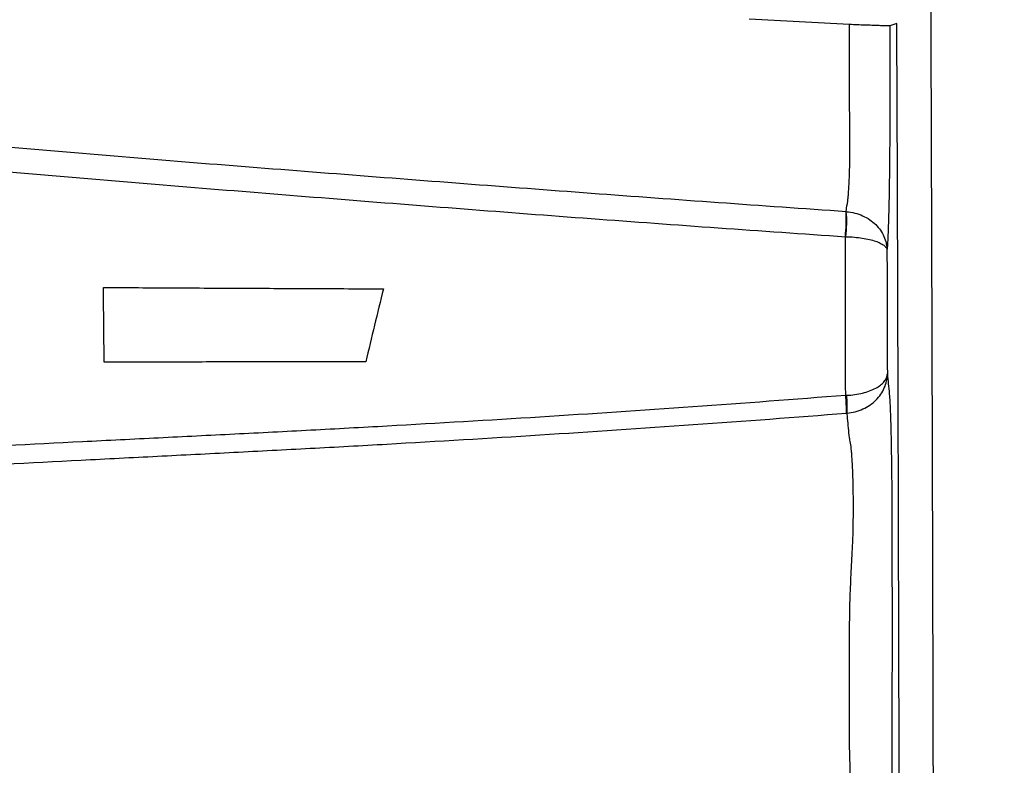
# Model space of a CAD drawing. Units: inches. Extents: x -15.6 to 15.6, y -11.8 to 11.8.
# Drawn here: x 2.9 to 3.1, y -7.6 to -7.5 of the extents above; entities that cross this region are included whole.
import ezdxf

# ---------------------------------------------------------------- set-up
doc = ezdxf.new("R2010")
doc.units = ezdxf.units.IN
doc.header["$MEASUREMENT"] = 0
doc.styles.get("Standard").update_dxf_attribs({"font": 'arial.ttf', "height": 0.05})
doc.dimstyles.new('Chamber', dxfattribs={"dimtxt": 0.08, "dimasz": 0.08, "dimexe": 0.18, "dimexo": 0.0625, "dimgap": 0.05, "dimtad": 0, "dimtih": 1, "dimtoh": 1, "dimdec": 1, "dimzin": 0, "dimdsep": 46, "dimtxsty": 'Standard', "dimcen": 0, "dimadec": 0, "dimazin": 0, "dimtfac": 1, "dimtdec": 1, "dimtofl": 0, "dimtmove": 0, "dimatfit": 3, "dimfxl": 0.18, "dimtolj": 1, "dimtzin": 0, "dimarcsym": 0})

# ---------------------------------------------------------------- blocks, each defined once
blk = doc.blocks.new('*D52')
at = {"color": 0, "lineweight": -2, "transparency": 16777216}
for p, q in [((2.296733362851981, -7.832371900247232), (2.296733362851981, -6.561212499325386)), ((3.045191156960815, -7.054828483539328), (3.045191156960815, -6.561212499325386)), ((2.376733362851981, -6.741212499325385), (2.474918603699031, -6.741212499325385)), ((2.965191156960815, -6.741212499325385), (2.867005916113765, -6.741212499325385))]:
    blk.add_line(p, q, dxfattribs=at)
at = {"color": 0, "transparency": 16777216}
for points in [[(2.376733362851981, -6.727879165992052), (2.376733362851981, -6.754545832658719), (2.296733362851981, -6.741212499325385)], [(2.965191156960815, -6.727879165992052), (2.965191156960815, -6.754545832658719), (3.045191156960815, -6.741212499325385)]]:
    blk.add_solid(points, dxfattribs=at)
at = {"layer": 'Defpoints', "color": 0, "transparency": 16777216}
for p in [(3.045191156960815, -6.741212499325385), (3.045191156960815, -7.117328483539328), (2.296733362851981, -7.894871900247232)]:
    blk.add_point(p, dxfattribs=at)
at = {"color": 0, "transparency": 16777216, "insert": (2.670962259906398, -6.741212499325385), "char_height": 0.05, "width": 0.7247909912793205, "attachment_point": 5}
blk.add_mtext('\\A1;16.3"\\P(414 mm)', dxfattribs=at)
blk = doc.blocks.new('*D53')
at = {"color": 0, "lineweight": -2, "transparency": 16777216}
for p, q in [((3.079508907664918, -7.111037896792233), (3.576910914414944, -7.111037896792233)), ((3.396910914414944, -7.191037896792233), (3.396910914414944, -7.770575444556695)), ((3.396910914414944, -8.599203488001015), (3.396910914414944, -8.019665940236552)), ((3.078952586431127, -8.679203488001015), (3.576910914414944, -8.679203488001015))]:
    blk.add_line(p, q, dxfattribs=at)
at = {"color": 0, "transparency": 16777216}
for points in [[(3.383577581081611, -7.191037896792233), (3.410244247748277, -7.191037896792233), (3.396910914414944, -7.111037896792233)], [(3.383577581081611, -8.599203488001015), (3.410244247748277, -8.599203488001015), (3.396910914414944, -8.679203488001015)]]:
    blk.add_solid(points, dxfattribs=at)
at = {"layer": 'Defpoints', "color": 0, "transparency": 16777216}
for p in [(3.017008907664918, -7.111037896792233), (3.396910914414944, -7.111037896792233), (3.016452586431127, -8.679203488001015)]:
    blk.add_point(p, dxfattribs=at)
at = {"color": 0, "transparency": 16777216, "insert": (3.396910914414941, -7.895120692396622), "char_height": 0.05, "width": 0.7420988090241281, "attachment_point": 5}
blk.add_mtext('\\A1;34.0"\\P(864 mm)', dxfattribs=at)

msp = doc.modelspace()

# ---------------------------------------------------------------- linework, layer by layer
at = {"color": 7, "linetype": 'Continuous', "lineweight": 25}
for p, q in [((3.032198501113701, -7.50691794515313), (3.032204068517078, -7.491224475481335)), ((3.042215843292816, -7.491001091888759), (3.040764140183072, -7.491505035169961)), ((3.03155140677368, -7.530799985366347), (3.031689162090878, -7.529457299444768))]:
    msp.add_line(p, q, dxfattribs=at)
for centre, radius, start, end in [((2.997654803056626, -7.532519753488334), 0.03387674972722882, 353.9638787228745, 2.917146115305473), ((3.003862499063462, -7.533023711341531), 0.02777805910062138, 353.6717313132168, 4.591630826975461), ((2.984048215230686, -7.573905002365162), 0.04755821593798287, 0.6222151382542024, 5.14836345687264), ((3.005531581861611, -7.572029010780366), 0.02622081216526163, 357.0471897544352, 5.255581089004828)]:
    msp.add_arc(centre, radius, start, end, dxfattribs=at)
for points, knots in [([(3.045191156960815, -7.117328483539328), (3.045276011624836, -7.119447994663648), (3.045358501009069, -7.121709598911277), (3.045519110377672, -7.126495297145635), (3.045597230191049, -7.129019401404623), (3.045825915729246, -7.136932571297404), (3.045970749229379, -7.142665997760627), (3.046181630745149, -7.151648736322851), (3.046250893547462, -7.15470492155244), (3.046388121073129, -7.160895273523831), (3.046456141718906, -7.164033209579866), (3.046658059898935, -7.173512779879022), (3.046789463579334, -7.179934163772874), (3.047043760497186, -7.19304661399519), (3.047166771415291, -7.199733951210536), (3.047402552207732, -7.213433148070319), (3.047515214969838, -7.220448401931382), (3.047727786399918, -7.234883066661336), (3.047827902335737, -7.242295909541046), (3.048015633825688, -7.2575177125637), (3.048103272291289, -7.265325946678299), (3.048226631874044, -7.277294914287143), (3.048266404873566, -7.281327250057519), (3.048343398685681, -7.289472796352715), (3.048380683398705, -7.293594158245956), (3.048488115812503, -7.305986110743664), (3.048554014804665, -7.314299850143126), (3.048737037123967, -7.33937553580115), (3.048839712887357, -7.356269868606805), (3.048971157058538, -7.381818177404252), (3.049011292309313, -7.390367996243963), (3.049068434938881, -7.403220766288815), (3.049086977474445, -7.407509650478321), (3.049123477823635, -7.416092776806995), (3.049141454442957, -7.420386846624968), (3.049230019772651, -7.441869270734113), (3.049296580243233, -7.459094536768053), (3.04942322611717, -7.493604401454764), (3.049483350685794, -7.510888641226625), (3.049569125330628, -7.536855431022357), (3.049596896381825, -7.545518546035606), (3.049650561891831, -7.562861971735504), (3.049676506118743, -7.571541826384827), (3.049752183978768, -7.597601135480108), (3.049799804521481, -7.614999952688247), (3.049890439248593, -7.64983979628823), (3.049933508124489, -7.667280321528555), (3.050014178009402, -7.70221147540575), (3.050051912826838, -7.719699684923054), (3.050121308599692, -7.754686148471475), (3.050153010128781, -7.772189368546865), (3.050193688976368, -7.798467111163955), (3.050206198090777, -7.807229860529969), (3.050227327123032, -7.824768323826031), (3.050235707878862, -7.833544834998211), (3.050253038121518, -7.859900409753624), (3.050254978492259, -7.877502838094347), (3.050248724186506, -7.895132583236059)], [0, 0, 0, 0, 0.01562499999999989, 0.01562499999999989, 0.03124999999999977, 0.03124999999999977, 0.06249999999999976, 0.06249999999999976, 0.07812499999999988, 0.07812499999999988, 0.09374999999999997, 0.09374999999999997, 0.1249999999999999, 0.1249999999999999, 0.1562499999999998, 0.1562499999999998, 0.1874999999999997, 0.1874999999999997, 0.2187499999999996, 0.2187499999999996, 0.2499999999999996, 0.2499999999999996, 0.2656249999999995, 0.2656249999999995, 0.2812499999999994, 0.2812499999999994, 0.3124999999999997, 0.3124999999999997, 0.3750000000000004, 0.3750000000000004, 0.4062500000000008, 0.4062500000000008, 0.4218750000000008, 0.4218750000000008, 0.4375000000000008, 0.4375000000000008, 0.5000000000000008, 0.5000000000000008, 0.5625000000000007, 0.5625000000000007, 0.5937500000000006, 0.5937500000000006, 0.6250000000000004, 0.6250000000000004, 0.6875000000000003, 0.6875000000000003, 0.7500000000000001, 0.7500000000000001, 0.8125, 0.8125, 0.8749999999999999, 0.8749999999999999, 0.9062499999999999, 0.9062499999999999, 0.9374999999999999, 0.9374999999999999, 1, 1, 1, 1]), ([(3.040764140183072, -7.491505035169961), (3.040751635561655, -7.491508289796027), (3.040685223604829, -7.491509403094842), (3.040450899808672, -7.491507390129637), (3.04028398774258, -7.491504303661753), (3.03985160943369, -7.491494010313037), (3.039582890079743, -7.491486698001726), (3.038965143339716, -7.491468415304116), (3.038615114591028, -7.491457434866735), (3.037832116440221, -7.491431767667027), (3.037398005036032, -7.491417029626408), (3.036481350361935, -7.491385006534859), (3.035994843786376, -7.491367594804768), (3.034964056764917, -7.491329900647141), (3.034426036323239, -7.491309840513846), (3.033333700229733, -7.491268394385859), (3.03277527667079, -7.491246858756103), (3.032204068517078, -7.491224475481335)], [0, 0, 0, 0, 0.1250000000000001, 0.1250000000000001, 0.2500000000000001, 0.2500000000000001, 0.3750000000000002, 0.3750000000000002, 0.5000000000000002, 0.5000000000000002, 0.6250000000000002, 0.6250000000000002, 0.7500000000000002, 0.7500000000000002, 0.8750000000000001, 0.8750000000000001, 1, 1, 1, 1]), ([(3.042944332235361, -7.754505084275177), (3.042942149548992, -7.743566200864901), (3.042920248896472, -7.732522268646779), (3.042874179610941, -7.710444108120466), (3.042850009865376, -7.699409884572535), (3.042799550718215, -7.677350506757147), (3.042773189646688, -7.666325659140714), (3.042718521689189, -7.644284289379922), (3.04269023717961, -7.633267671494639), (3.042631737145875, -7.611242697872544), (3.04260151765072, -7.600233162230101), (3.042538883722543, -7.578228974548377), (3.042506483087095, -7.567236588631065), (3.042438900901644, -7.545276729244076), (3.04240359887558, -7.534310335042843), (3.042330467749039, -7.512400185095355), (3.042292731137909, -7.501455600795776), (3.042215843292816, -7.491001091888759)], [0, 0, 0, 0, 0.1249999999999998, 0.1249999999999998, 0.2499999999999996, 0.2499999999999996, 0.3749999999999997, 0.3749999999999997, 0.4999999999999998, 0.4999999999999998, 0.6249999999999999, 0.6249999999999999, 0.7499999999999999, 0.7499999999999999, 0.875, 0.875, 1, 1, 1, 1]), ([(3.040764140183072, -7.491505035169961), (3.040763226417802, -7.494080768697142), (3.040762312652532, -7.496656502224315), (3.040760485121996, -7.501807969278676), (3.04075963726531, -7.504383718119062), (3.040758167011038, -7.508247295267271), (3.040755982934183, -7.509540083859843), (3.040748318955906, -7.512082454721519), (3.040742861884663, -7.51333556664223), (3.040728801591431, -7.515806800259458), (3.040720184553379, -7.517024768299233), (3.040699709600602, -7.519424660650809), (3.040687805287543, -7.520608880732095), (3.040648119300144, -7.524012669361394), (3.040616194933481, -7.526117874725774), (3.040569376364495, -7.528542018708617), (3.040559639308853, -7.529017277596072), (3.040539710511478, -7.529934261352945), (3.040529493083504, -7.530377442475487), (3.040498094438785, -7.531661823688157), (3.040476168442041, -7.532457957276822), (3.040430349712594, -7.533931217620971), (3.040406458984783, -7.534608465692489), (3.040356654626176, -7.535840556346127), (3.040331102492971, -7.53638569100168), (3.040279133176913, -7.537329498955454), (3.04025265189529, -7.537729727288006), (3.040212189429312, -7.538223190178382), (3.040198559305395, -7.538367091847409), (3.040171131139743, -7.538630660295691), (3.040157417049297, -7.538762443420335), (3.040143702951227, -7.538894225444405)], [0, 0, 0, 0, 0.1249999999999981, 0.1249999999999981, 0.2499999999999961, 0.2499999999999961, 0.3124999999999963, 0.3124999999999963, 0.3749999999999966, 0.3749999999999966, 0.4374999999999968, 0.4374999999999968, 0.4999999999999971, 0.4999999999999971, 0.6249999999999976, 0.6249999999999976, 0.6562499999999973, 0.6562499999999973, 0.6874999999999971, 0.6874999999999971, 0.7499999999999974, 0.7499999999999974, 0.8124999999999978, 0.8124999999999978, 0.8749999999999981, 0.8749999999999981, 0.9374999999999986, 0.9374999999999986, 0.9687499999999992, 0.9687499999999992, 1, 1, 1, 1]), ([(3.031689162090878, -7.529457299444768), (3.031690891193829, -7.529440662357462), (3.031697752022644, -7.529423310109468), (3.031706291564987, -7.529388077519091), (3.03171905020476, -7.529333986440083), (3.031748461004526, -7.529199095250423), (3.031773039083056, -7.529068648095834), (3.031821321686266, -7.52878806169117), (3.031852345174428, -7.528574771632226), (3.031911947586643, -7.528095573167466), (3.031940501707012, -7.527829670364458), (3.031995021947196, -7.527244459864011), (3.032020934987433, -7.526924979525536), (3.032093788870494, -7.525904100555326), (3.032136513476942, -7.5251353946345), (3.03219129967308, -7.523849815610564), (3.03220800012501, -7.523399124529885), (3.032238170262964, -7.522452398009232), (3.032251602599409, -7.521956894063575), (3.032286426384132, -7.520431446095454), (3.032302565653385, -7.519353578119745), (3.032316099118614, -7.517646320604474), (3.032318801584754, -7.517062047529205), (3.03232055321768, -7.515862324163894), (3.03231964293278, -7.515248487207781), (3.03231132574852, -7.513395695272838), (3.032298621293428, -7.512134319932596), (3.032269198292639, -7.510203906451803), (3.032257419601113, -7.509553950431314), (3.032237088449094, -7.508568899264578), (3.03222986417877, -7.508238648652426), (3.032214703448759, -7.507578625295547), (3.032206672884186, -7.507244975098178), (3.032198501113701, -7.50691794515313)], [0, 0, 0, 0, 0.007812499999999639, 0.007812499999999639, 0.01562499999999928, 0.03124999999999982, 0.0624999999999974, 0.0624999999999974, 0.1249999999999963, 0.1249999999999963, 0.1874999999999951, 0.1874999999999951, 0.2499999999999939, 0.2499999999999939, 0.3749999999999917, 0.3749999999999917, 0.4374999999999921, 0.4374999999999921, 0.4999999999999926, 0.4999999999999926, 0.6249999999999949, 0.6249999999999949, 0.6874999999999956, 0.6874999999999956, 0.7499999999999962, 0.7499999999999962, 0.8749999999999982, 0.8749999999999982, 0.937499999999999, 0.937499999999999, 0.9687499999999994, 0.9687499999999994, 1, 1, 1, 1]), ([(3.031487654350304, -7.530795704352986), (3.013502083367499, -7.529561967502328), (2.995523330411192, -7.528272094876261), (2.959586637137882, -7.525597488758319), (2.941631493715722, -7.524213875470902), (2.914737825177383, -7.522125620713613), (2.905780188032928, -7.521428700453956), (2.887869196186848, -7.520004295291539), (2.878913817326055, -7.519271362963874), (2.865482477288264, -7.518146296151929), (2.861005711456048, -7.51776714572841), (2.852056120366271, -7.517008378263373), (2.847583285285154, -7.516628737023208), (2.838643342918242, -7.51587346477174), (2.834176223679986, -7.515497805364252), (2.825248568172714, -7.514752908236193), (2.820786100749068, -7.514383703810491), (2.816330977333195, -7.514018347256364)], [0, 0, 0, 0, 0.2499999999999999, 0.2499999999999999, 0.4999999999999997, 0.4999999999999997, 0.6249999999999998, 0.6249999999999998, 0.7499999999999998, 0.7499999999999998, 0.8124999999999999, 0.8124999999999999, 0.8749999999999999, 0.8749999999999999, 0.9375, 0.9375, 1, 1, 1, 1]), ([(2.816815498264198, -7.519153453749734), (2.825704366479769, -7.519886430822513), (2.834606853107736, -7.520637350051576), (2.847977630661205, -7.521782210869585), (2.852437313065145, -7.522166625254098), (2.86136034860553, -7.52293647350864), (2.865823686251094, -7.523322082488473), (2.879214458085222, -7.524467699236286), (2.88814271573478, -7.525214603858526), (2.905999197505086, -7.526671884650828), (2.914929655487899, -7.52738573749377), (2.941742752439513, -7.529514515233149), (2.959645601035305, -7.530909455502982), (2.995479970725388, -7.53358287111325), (3.013408286516995, -7.534862467314493), (3.031343733284736, -7.53608207747234)], [0, 0, 0, 0, 0.1250000000000004, 0.1250000000000004, 0.1875000000000006, 0.1875000000000006, 0.2500000000000008, 0.2500000000000008, 0.3750000000000009, 0.3750000000000009, 0.500000000000001, 0.500000000000001, 0.7500000000000004, 0.7500000000000004, 1, 1, 1, 1]), ([(3.03155140677368, -7.530799985366347), (3.032159840460487, -7.530845045769414), (3.032752758352562, -7.530941700750464), (3.033909178142029, -7.531232831878594), (3.034474674677291, -7.531429374209029), (3.035533281308883, -7.531903414857123), (3.036036472563509, -7.53218500579715), (3.036960842894786, -7.532814845462536), (3.037380137454154, -7.533160450801919), (3.038139278837441, -7.533908512398444), (3.038481378784674, -7.534315051687255), (3.039067003440429, -7.535159208771947), (3.039312690127733, -7.535597674510246), (3.039713455272516, -7.536506121646024), (3.03986808366265, -7.536977044655462), (3.040026235672059, -7.537691358632134), (3.040066784818329, -7.537930863182975), (3.040123556624415, -7.538411830010791), (3.040139773490896, -7.538655193221377), (3.040143702951227, -7.538894225444405)], [0, 0, 0, 0, 0.1250000000000004, 0.1250000000000004, 0.2500000000000008, 0.2500000000000008, 0.3750000000000012, 0.3750000000000012, 0.5000000000000016, 0.5000000000000016, 0.625000000000002, 0.625000000000002, 0.7500000000000023, 0.7500000000000023, 0.8750000000000027, 0.8750000000000027, 0.9375000000000013, 0.9375000000000013, 1, 1, 1, 1]), ([(3.031471297938317, -7.536085539567498), (3.032080131926904, -7.536101263487399), (3.032673972352015, -7.536134825063581), (3.033833223947532, -7.536235789818956), (3.034400651957228, -7.536303908610147), (3.035463951108103, -7.536468184559208), (3.035969940860245, -7.536565760220281), (3.036900581727672, -7.536784044294418), (3.037323318430001, -7.536903835886367), (3.038089904098982, -7.537163194541865), (3.038436048039902, -7.53730417895115), (3.039030050337967, -7.537597020096644), (3.039280080414322, -7.537749170088833), (3.039689835399912, -7.53806451903127), (3.039849121494736, -7.538228047813799), (3.040014336311209, -7.538476187071108), (3.040057253465132, -7.538559401564566), (3.040118782247458, -7.538726541971737), (3.040137406860968, -7.538811128998599), (3.040143702951227, -7.538894225444405)], [0, 0, 0, 0, 0.125, 0.125, 0.25, 0.25, 0.375, 0.375, 0.5, 0.5, 0.625, 0.625, 0.75, 0.75, 0.875, 0.875, 0.9375, 0.9375, 1, 1, 1, 1]), ([(2.874423195337631, -7.546826676508697), (2.879355021182384, -7.546851990676675), (2.884286931287445, -7.546877470779801), (2.89414948621862, -7.546928760796863), (2.899080327070962, -7.546953804050613), (2.908945247057602, -7.547001489898779), (2.913879182668584, -7.54702432297054), (2.923751848647171, -7.547067475609499), (2.928690591238567, -7.547087770406872), (2.933631701838742, -7.547106661971124)], [0, 0, 0, 0, 0.25, 0.25, 0.5, 0.5, 0.75, 0.75, 1, 1, 1, 1]), ([(2.874564665320179, -7.562597739380482), (2.874539879529856, -7.55979078002321), (2.874514874521207, -7.55698366514893), (2.874489663138398, -7.554176552790455), (2.87446765907589, -7.551726553270651), (2.874445498515374, -7.549276556359072), (2.874423195337631, -7.546826676508697)], [0, 0, 0, 0, 0.004677985684461042, 0.004677985684461042, 0.004677985684461042, 0.00876085134205971, 0.00876085134205971, 0.00876085134205971, 0.00876085134205971]), ([(2.929911547494463, -7.56255510639124), (2.925292402857227, -7.562558389348627), (2.920675630643707, -7.562562015894404), (2.911446663874919, -7.562570002725433), (2.906834360250372, -7.562574348709884), (2.897612679153966, -7.562582855021919), (2.893003389164083, -7.562586847909575), (2.883784479018946, -7.562592902436965), (2.879174567353299, -7.56259519001922), (2.874564665320179, -7.562597739380482)], [0, 0, 0, 0, 0.25, 0.25, 0.5, 0.5, 0.75, 0.75, 1, 1, 1, 1]), ([(3.031642161990174, -7.569627220623897), (3.032231031942981, -7.569601268414562), (3.03280602744281, -7.569548299251739), (3.033929532371459, -7.569390774133335), (3.034482824434608, -7.56928472791002), (3.035525524511982, -7.569027800319805), (3.036017969714791, -7.568877032142378), (3.036945679067649, -7.568531342662364), (3.0373729349445, -7.568339056583451), (3.03814441293553, -7.567923726481201), (3.038493623296503, -7.567697538356764), (3.039096807664681, -7.567223903672232), (3.039351120335969, -7.566977271600177), (3.039768240410385, -7.566464988599687), (3.039931229034618, -7.566197876402203), (3.040099699231689, -7.565791636604867), (3.040143411462459, -7.565655035030797), (3.04020553404083, -7.56538079144158), (3.040224007902598, -7.565241722677907), (3.040229682204348, -7.565105595855439)], [0, 0, 0, 0, 0.125, 0.125, 0.25, 0.25, 0.375, 0.375, 0.5, 0.5, 0.625, 0.625, 0.75, 0.75, 0.875, 0.875, 0.9375, 0.9375, 1, 1, 1, 1]), ([(3.031717580675647, -7.573379735296069), (3.032306555393404, -7.573331990616861), (3.032881174186723, -7.573234683169449), (3.034003008087772, -7.572945457308837), (3.034554976140662, -7.572750803642446), (3.035594091580862, -7.572279366553158), (3.036084319212264, -7.572002775527796), (3.037006744200543, -7.571368721652778), (3.037430855656368, -7.571016187844865), (3.038195495715144, -7.570254819813737), (3.038540915741237, -7.569840236637351), (3.039135868134149, -7.56897251638544), (3.039385840166883, -7.568520762527154), (3.039793800212422, -7.567582602739808), (3.03995195120466, -7.567092742422421), (3.040112136665375, -7.566353688890135), (3.040153074627973, -7.566105953867297), (3.040210127487683, -7.565607726112663), (3.04022627077558, -7.565354579706064), (3.040229682204348, -7.565105595855439)], [0, 0, 0, 0, 0.1249999999999993, 0.1249999999999993, 0.2499999999999986, 0.2499999999999986, 0.3749999999999978, 0.3749999999999978, 0.4999999999999971, 0.4999999999999971, 0.6249999999999963, 0.6249999999999963, 0.7499999999999954, 0.7499999999999954, 0.8749999999999947, 0.8749999999999947, 0.9374999999999973, 0.9374999999999973, 1, 1, 1, 1]), ([(3.040229682204348, -7.565105595855439), (3.040363092699337, -7.566503956121434), (3.040504839478508, -7.567989992700273), (3.040646584256301, -7.569476327380844), (3.040663260098682, -7.56965119234486), (3.04067159322047, -7.569739339691235), (3.040696411893634, -7.57003069559747), (3.040712776605201, -7.570251903088266), (3.040761324715078, -7.570996855243681), (3.040792961158033, -7.571602068192494), (3.040839265471625, -7.572681230867392), (3.040854508441658, -7.573069520291302), (3.04088458683399, -7.573906802841503), (3.040899401591886, -7.574355952102724), (3.040942215262948, -7.575764639979578), (3.040968949136492, -7.576794169392631), (3.041006339807758, -7.578473933707325), (3.041018353336959, -7.57905635043625), (3.041041471598497, -7.58026661141113), (3.041052615892735, -7.580896934308146), (3.041084328637236, -7.582840875461731), (3.041103060505787, -7.584196588166183), (3.04113587415744, -7.587023306557999), (3.041149943074448, -7.588494631243865), (3.041167477289825, -7.590790111080455), (3.04117270534217, -7.59156889486918), (3.041181792636632, -7.593130639241561), (3.041185676977296, -7.593916682361705), (3.041195398468808, -7.596289960694069), (3.041199313885929, -7.597892268042276), (3.041201364643044, -7.600325707858314), (3.04120202672329, -7.60113681512539), (3.041203660170172, -7.602757748528145), (3.041204578332113, -7.603568091386368), (3.041207463504371, -7.605998960409995), (3.04120951506227, -7.607619383353839), (3.041212830804053, -7.610861190522304), (3.041214062047466, -7.612482614962932), (3.041215371573454, -7.615726871458708), (3.041215477829695, -7.617349669361655), (3.04121497118291, -7.620596143167045), (3.041214350909971, -7.622219828067177), (3.041212622915836, -7.627090720606002), (3.041210318923653, -7.633585243991103), (3.04120801493147, -7.640079767376196), (3.041206574936357, -7.644138844491888), (3.041205754935255, -7.644949761882277), (3.041202653525382, -7.646569129770501), (3.041200434152916, -7.64737768498718), (3.041194635599453, -7.648992500029888), (3.041191044096397, -7.649800424706203), (3.04118261309112, -7.651389157168854), (3.041177764536499, -7.652172898442647), (3.041161359485631, -7.654492914861816), (3.041147965967301, -7.65599835797109), (3.041116193623804, -7.658925572272143), (3.041097662126028, -7.660353334064165), (3.041056714483304, -7.66302980052544), (3.041034205006746, -7.664290506113861), (3.040997412825305, -7.666066244813567), (3.040984640697371, -7.666638808035966), (3.040958053759248, -7.667744224073221), (3.0409442186278, -7.668277404439447), (3.040901850267378, -7.669789892951261), (3.040872238862288, -7.670692461725057), (3.040825824653307, -7.671891678495047), (3.040810018308406, -7.672265482726853), (3.040777723547258, -7.672960278121256), (3.040761190182565, -7.673282034483098), (3.040727626118443, -7.673867389046006), (3.0407106779912, -7.674129745614696), (3.040685011260877, -7.674478639733795), (3.040676414889223, -7.674587490659246), (3.040659140884603, -7.674790358238848), (3.040650450497843, -7.674882046685621), (3.040606962133115, -7.675333838443851), (3.040572171306199, -7.675695247181832), (3.0405373803438, -7.676056631186899)], [0, 0, 0, 0, 0.1250000000000072, 0.1328125000000073, 0.1328125000000073, 0.1406250000000074, 0.1406250000000074, 0.1562500000000075, 0.1562500000000075, 0.1875000000000081, 0.1875000000000081, 0.2031250000000085, 0.2031250000000085, 0.2187500000000088, 0.2187500000000088, 0.250000000000009, 0.250000000000009, 0.2656250000000093, 0.2656250000000093, 0.2812500000000095, 0.2812500000000095, 0.3125000000000102, 0.3125000000000102, 0.3437500000000107, 0.3437500000000107, 0.359375000000011, 0.359375000000011, 0.3750000000000113, 0.3750000000000113, 0.406250000000011, 0.406250000000011, 0.4218750000000104, 0.4218750000000104, 0.4375000000000098, 0.4375000000000098, 0.4687500000000086, 0.4687500000000086, 0.5000000000000073, 0.5000000000000073, 0.5312500000000061, 0.5312500000000061, 0.5625000000000049, 0.5625000000000049, 0.6250000000000024, 0.6874999999999999, 0.6874999999999999, 0.7031249999999998, 0.7031249999999998, 0.7187499999999997, 0.7187499999999997, 0.7343749999999996, 0.7343749999999996, 0.7499999999999994, 0.7499999999999994, 0.7812499999999992, 0.7812499999999992, 0.8124999999999989, 0.8124999999999989, 0.8437499999999986, 0.8437499999999986, 0.8593749999999988, 0.8593749999999988, 0.874999999999999, 0.874999999999999, 0.9062499999999994, 0.9062499999999994, 0.9218749999999997, 0.9218749999999997, 0.9374999999999998, 0.9374999999999998, 0.9531249999999999, 0.9531249999999999, 0.9609374999999999, 0.9609374999999999, 0.9687499999999999, 0.9687499999999999, 1, 1, 1, 1]), ([(3.031414565857823, -7.56963736467306), (3.020641463878583, -7.570507382936722), (3.009864707319721, -7.571312031467432), (2.988308811431978, -7.572834753107333), (2.977528409774138, -7.573552104902685), (2.9559778431084, -7.574909454946937), (2.945207358680726, -7.575548966911018), (2.929064032533329, -7.576452027636872), (2.923684953484567, -7.576743818610868), (2.912930957306937, -7.577311394715569), (2.907555742884149, -7.577587120846186), (2.896810056549977, -7.578129149267834), (2.891439464050869, -7.578395079498076), (2.88069844795784, -7.578927299491379), (2.875327635830793, -7.579195074052489), (2.859217204839872, -7.580004946850611), (2.84847970470453, -7.580549925216939), (2.832395978216663, -7.581358865564692), (2.827038539712042, -7.581626905856691), (2.816332600557995, -7.582158469422222), (2.810983963423475, -7.582422183981233), (2.794950767366029, -7.583212946703956), (2.784280841693661, -7.583738371596315), (2.773629896007581, -7.584277389509463)], [0, 0, 0, 0, 0.1249999999999997, 0.1249999999999997, 0.2499999999999994, 0.2499999999999994, 0.3749999999999992, 0.3749999999999992, 0.4374999999999991, 0.4374999999999991, 0.499999999999999, 0.499999999999999, 0.562499999999999, 0.562499999999999, 0.6249999999999989, 0.6249999999999989, 0.7499999999999991, 0.7499999999999991, 0.8124999999999992, 0.8124999999999992, 0.8749999999999992, 0.8749999999999992, 1, 1, 1, 1]), ([(2.773082424204546, -7.588241713268243), (2.783764452590511, -7.587699916780533), (2.794465381178732, -7.58716989110528), (2.815904704596328, -7.586100879169823), (2.826641752933252, -7.585560508001361), (2.84814778880882, -7.584454950403977), (2.858915674807474, -7.583891898567639), (2.875071781088401, -7.58305623852409), (2.88045780761491, -7.582779234282473), (2.891229319994757, -7.582230673163711), (2.896615212632245, -7.581958206959602), (2.907391526267819, -7.58140462524965), (2.91278205999506, -7.581123634000154), (2.923566676044754, -7.580545740993795), (2.928961046944512, -7.580248780918442), (2.945150200838974, -7.579330367050108), (2.955951181155807, -7.578680973806112), (2.97756287491293, -7.577308731172959), (2.988373902150713, -7.576586488162885), (3.009991512830005, -7.575059723465035), (3.020799320246336, -7.574255824349574), (3.031603626851233, -7.573388544424905)], [0, 0, 0, 0, 0.1250000000000002, 0.1250000000000002, 0.2500000000000003, 0.2500000000000003, 0.3750000000000005, 0.3750000000000005, 0.4375000000000004, 0.4375000000000004, 0.5000000000000003, 0.5000000000000003, 0.5625000000000003, 0.5625000000000003, 0.6250000000000002, 0.6250000000000002, 0.7500000000000002, 0.7500000000000002, 0.8750000000000001, 0.8750000000000001, 1, 1, 1, 1]), ([(3.032200045512209, -7.578602500193927), (3.032200043080429, -7.578602492131349), (3.032200044020666, -7.578602484052272), (3.032200043274894, -7.578602475981445), (3.032073621681576, -7.577234326543564), (3.031947253699357, -7.575866425742174), (3.031820933060597, -7.574498772537165), (3.031786478792899, -7.574125741731525), (3.031752028043748, -7.573752729334277), (3.031717580675647, -7.573379735296069)], [-5.993468943891879e-08, -5.993468943891879e-08, -5.993468943891879e-08, -5.993468943891879e-08, 0, 0, 0, 0.01016000000906753, 0.01016000000906753, 0.01016000000906753, 0.01293116522233937, 0.01293116522233937, 0.01293116522233937, 0.01293116522233937]), ([(3.032945847915325, -7.600087000939237), (3.032952432012337, -7.599930170814762), (3.032955242511882, -7.599770408224213), (3.032964045547502, -7.599454686121074), (3.032976666944538, -7.598981974021566), (3.03298761149702, -7.598511870261159), (3.033007419123372, -7.59757514322332), (3.033017856534133, -7.596955294991961), (3.033033769722529, -7.595725000319387), (3.033039241409661, -7.59511455457891), (3.033045587839499, -7.593903322120742), (3.033046450513744, -7.593300706758992), (3.033042727645643, -7.591536586199577), (3.033031386638051, -7.590410204778774), (3.033002707687771, -7.588794721630723), (3.032991244615715, -7.588268514493048), (3.032964161559423, -7.587241175516755), (3.032948321618338, -7.586737898474578), (3.03289625709581, -7.585289172392525), (3.032854490453364, -7.584400891271248), (3.03278124244413, -7.583183558005228), (3.03275539560029, -7.582796845854997), (3.03270016462475, -7.582061718674343), (3.032670451227649, -7.581711951227096), (3.032576736133361, -7.580733725734486), (3.032510077062909, -7.580177743519965), (3.032399809223847, -7.579482346789458), (3.032361891265332, -7.579273842269121), (3.032302925677016, -7.578995809220768), (3.032282919810562, -7.578908929875563), (3.03224211163921, -7.578746878543445), (3.032221099584639, -7.578671023114634), (3.032200045512209, -7.578602500193927)], [0, 0, 0, 0, 0.01562500000000116, 0.01562500000000116, 0.03125000000000232, 0.06250000000000441, 0.06250000000000441, 0.1250000000000036, 0.1250000000000036, 0.1875000000000029, 0.1875000000000029, 0.2500000000000021, 0.2500000000000021, 0.3749999999999958, 0.3749999999999958, 0.4374999999999949, 0.4374999999999949, 0.499999999999994, 0.499999999999994, 0.6249999999999959, 0.6249999999999959, 0.6874999999999959, 0.6874999999999959, 0.7499999999999959, 0.7499999999999959, 0.874999999999998, 0.874999999999998, 0.9375000000000002, 0.9375000000000002, 0.9687500000000001, 0.9687500000000001, 1, 1, 1, 1]), ([(3.032225583591213, -7.643447394702729), (3.032222188631085, -7.643334381557022), (3.032225663775264, -7.643221370848547), (3.032225743959316, -7.642995346994365), (3.032225864235393, -7.642656311213077), (3.032226144879569, -7.641865227723425), (3.032226706167926, -7.640283060744121), (3.032227828744638, -7.637118726785506), (3.032228790953248, -7.634406440535262), (3.032230715370467, -7.628981868034781), (3.032231262192685, -7.625365438571595), (3.032234243060515, -7.619940940712166), (3.032242176581594, -7.618132994962647), (3.032296662801887, -7.614518338998099), (3.032343930237733, -7.612710954865737), (3.032485103530515, -7.609101529252367), (3.032579409977444, -7.607299590621484), (3.032774136785775, -7.603695252922375), (3.032870032100313, -7.601891583782372), (3.032945847915325, -7.600087000939237)], [0, 0, 0, 0, 0.007812499999999783, 0.007812499999999783, 0.01562499999999957, 0.03124999999999913, 0.06249999999999827, 0.125, 0.2500000000000001, 0.2500000000000001, 0.5000000000000001, 0.5000000000000001, 0.6250000000000001, 0.6250000000000001, 0.75, 0.75, 0.875, 0.875, 1, 1, 1, 1]), ([(3.032173411452931, -7.665931219107204), (3.032176725578449, -7.665895327480929), (3.03218408716862, -7.665857588199696), (3.032194562230373, -7.665779024663774), (3.032210073176966, -7.665656247834558), (3.032224970552072, -7.66551868460213), (3.032253929811329, -7.665223793465213), (3.032272167218391, -7.665000165871643), (3.032323126426398, -7.664253956574559), (3.032351804666519, -7.663661181418096), (3.032387549970647, -7.662635184226179), (3.03239824482911, -7.662270237871798), (3.032417068612084, -7.661493545744296), (3.032425221150639, -7.661080175340413), (3.032445526623711, -7.659778579198257), (3.032453450770053, -7.658840272894761), (3.032457459016101, -7.65733165000734), (3.032457417380879, -7.656811777153475), (3.032454452336182, -7.65573736213641), (3.032451512099339, -7.655180840760107), (3.032438370475916, -7.653471035595569), (3.032424233393776, -7.652293264458859), (3.032385746637011, -7.649865957196464), (3.032360837904889, -7.648612653609899), (3.032300464529726, -7.646044540626971), (3.032264665628269, -7.644746988342785), (3.032225583591213, -7.643447394702729)], [0, 0, 0, 0, 0.01562500000000182, 0.01562500000000182, 0.03125000000000364, 0.06250000000000494, 0.06250000000000494, 0.125000000000009, 0.125000000000009, 0.2500000000000152, 0.2500000000000152, 0.312500000000017, 0.312500000000017, 0.3750000000000188, 0.3750000000000188, 0.5000000000000174, 0.5000000000000174, 0.5625000000000149, 0.5625000000000149, 0.6250000000000122, 0.6250000000000122, 0.7500000000000081, 0.7500000000000081, 0.8750000000000041, 0.8750000000000041, 1, 1, 1, 1])]:
    msp.add_open_spline(points, degree=3, knots=knots, dxfattribs=at)
for points in [[(3.032204068517078, -7.491224475481335), (3.025135590710242, -7.490855835663051), (3.018068165762514, -7.490487374467886), (3.011001855060329, -7.490119099126407)], [(3.031487654350304, -7.530795704352986), (3.031508912277086, -7.530797162560102), (3.031530164098669, -7.530798589634404), (3.03155140677368, -7.530799985366347)], [(3.031471297938317, -7.536085539567498), (3.031428793429512, -7.53608444183396), (3.031386269845711, -7.53608328774644), (3.031343733284736, -7.53608207747234)], [(3.031414565857823, -7.56963736467306), (3.031393806861821, -7.558441541855256), (3.03137099837264, -7.547256166536489), (3.031343733284736, -7.53608207747234)], [(3.040143702951227, -7.538894225444405), (3.040173231799873, -7.547624682335961), (3.040201886206297, -7.556361938384125), (3.040229682204348, -7.565105595855439)], [(2.933631701838742, -7.547106661971124), (2.932364017013192, -7.552247203043937), (2.931126127601637, -7.557397461560715), (2.929911547494463, -7.56255510639124)], [(3.031414565857823, -7.56963736467306), (3.031490471186356, -7.569633943708762), (3.031566348601718, -7.569630561811405), (3.031642161990174, -7.569627220623897)], [(3.031717580675647, -7.573379735296069), (3.031679612498468, -7.573382557578899), (3.031641621180022, -7.573385494556018), (3.031603626851233, -7.573388544424905)]]:
    msp.add_open_spline(points, degree=3, dxfattribs=at)

# ---------------------------------------------------------------- dimensions: what is measured, and where the dimension line sits
for base, p1, p2, angle, text, picture, middle in [((3.045191156960815, -6.741212499325385), (2.296733362851981, -7.894871900247232), (3.045191156960815, -7.117328483539328), 180, '16.3"\\P(414 mm)', '*D52', (2.670962259906398, -6.741212499325385)), ((3.396910914414944, -7.111037896792233), (3.016452586431125, -8.679203488001011), (3.017008907664916, -7.111037896792229), 90, '34.0"\\P(864 mm)', '*D53', (3.396910914414941, -7.895120692396622))]:
    dim = msp.add_linear_dim(base=base, p1=p1, p2=p2, angle=angle, text=text, dimstyle='Chamber', override={"dimlfac": -21.05431774915515, "dimpost": '"'})
    dim.commit()
    dim.dimension.update_dxf_attribs({"geometry": picture, "text_midpoint": middle})

doc.saveas('drawing.dxf')
